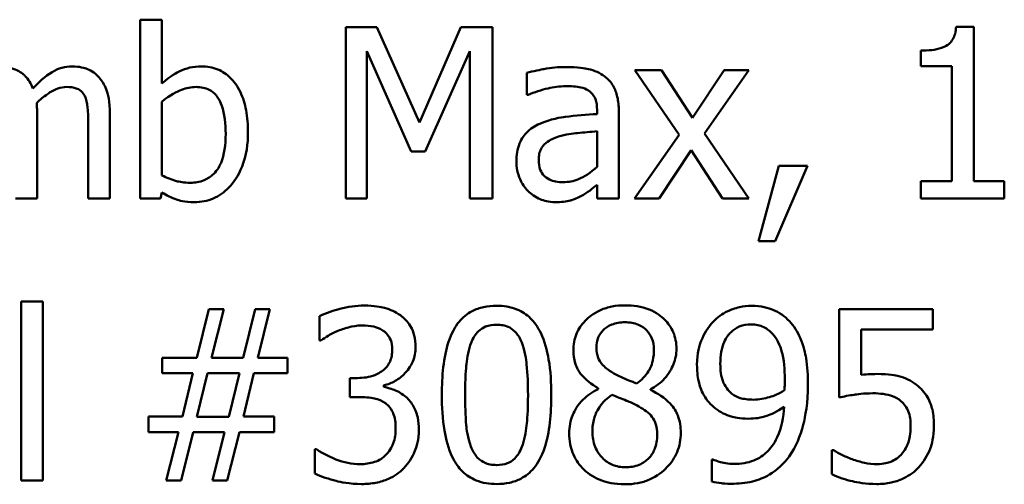
# Model space of a CAD drawing. Units: inches. Extents: x 0.05 to 2.15, y 0.02 to 1.67.
# Drawn here: x 1.72 to 1.76, y 0.42 to 0.44 of the extents above; entities that cross this region are included whole.
import ezdxf

# ---------------------------------------------------------------- set-up
doc = ezdxf.new("R2010")
doc.units = ezdxf.units.IN
doc.header["$LTSCALE"] = 0.1
doc.header["$MEASUREMENT"] = 0
doc.layers.add('Visible (ANSI)', color=7, linetype='Continuous', lineweight=50)

msp = doc.modelspace()

# ---------------------------------------------------------------- linework, layer by layer
at = {"layer": 'Visible (ANSI)'}
for p, q in [((1.721218, 0.442186), (1.720339, 0.442186)), ((1.720339, 0.442186), (1.720339, 0.434929)), ((1.721218, 0.439596), (1.721218, 0.442186)), ((1.754164, 0.441899), (1.753444, 0.441899)), ((1.754164, 0.435638), (1.754164, 0.441899)), ((1.728672, 0.441876), (1.728672, 0.434929)), ((1.729933, 0.441876), (1.728672, 0.441876)), ((1.731667, 0.438009), (1.729933, 0.441876)), ((1.733345, 0.441876), (1.731667, 0.438009)), ((1.734628, 0.441876), (1.733345, 0.441876)), ((1.734628, 0.434929), (1.734628, 0.441876)), ((1.729533, 0.434929), (1.729533, 0.440914)), ((1.729533, 0.440914), (1.731329, 0.436843)), ((1.731892, 0.436843), (1.733705, 0.440914)), ((1.733705, 0.440914), (1.733705, 0.434929)), ((1.752008, 0.440931), (1.752008, 0.440294)), ((1.752008, 0.440294), (1.753269, 0.440294)), ((1.753269, 0.440294), (1.753269, 0.435638)), ((1.736019, 0.44003), (1.736019, 0.439135)), ((1.741486, 0.440142), (1.74041, 0.440142)), ((1.74041, 0.440142), (1.742201, 0.437513)), ((1.742747, 0.4382), (1.741486, 0.440142)), ((1.744036, 0.440142), (1.742747, 0.4382)), ((1.743236, 0.437569), (1.745032, 0.440142)), ((1.745032, 0.440142), (1.744036, 0.440142)), ((1.736019, 0.439135), (1.73607, 0.439135)), ((1.721218, 0.435869), (1.721218, 0.438859)), ((1.716151, 0.434929), (1.716151, 0.438363)), ((1.719106, 0.434929), (1.719106, 0.438363)), ((1.738873, 0.438527), (1.738873, 0.438358)), ((1.739752, 0.434929), (1.739752, 0.438493)), ((1.718228, 0.437947), (1.718228, 0.434929)), ((1.738873, 0.43766), (1.738873, 0.436213)), ((1.742201, 0.437513), (1.740393, 0.434929)), ((1.745032, 0.434929), (1.743236, 0.437569)), ((1.731329, 0.436843), (1.731892, 0.436843)), ((1.74139, 0.434929), (1.74269, 0.436888)), ((1.74269, 0.436888), (1.743957, 0.434929)), ((1.746243, 0.436258), (1.745421, 0.433201)), ((1.746102, 0.433201), (1.747408, 0.436258)), ((1.747408, 0.436258), (1.746243, 0.436258)), ((1.752008, 0.435638), (1.752008, 0.434929)), ((1.753269, 0.435638), (1.752008, 0.435638)), ((1.755397, 0.435638), (1.754164, 0.435638)), ((1.755397, 0.434929), (1.755397, 0.435638)), ((1.721161, 0.434929), (1.721218, 0.435171)), ((1.738873, 0.435481), (1.738873, 0.434929)), ((1.715272, 0.434929), (1.716151, 0.434929)), ((1.718228, 0.434929), (1.719106, 0.434929)), ((1.720339, 0.434929), (1.721161, 0.434929)), ((1.728672, 0.434929), (1.729533, 0.434929)), ((1.733705, 0.434929), (1.734628, 0.434929)), ((1.738873, 0.434929), (1.739752, 0.434929)), ((1.740393, 0.434929), (1.74139, 0.434929)), ((1.743957, 0.434929), (1.745032, 0.434929)), ((1.752008, 0.434929), (1.755397, 0.434929)), ((1.745421, 0.433201), (1.746102, 0.433201)), ((1.716382, 0.430747), (1.715503, 0.430747)), ((1.715503, 0.430747), (1.715503, 0.42349)), ((1.716382, 0.42349), (1.716382, 0.430747)), ((1.723121, 0.430438), (1.722631, 0.428467)), ((1.723723, 0.430438), (1.723121, 0.430438)), ((1.723233, 0.428467), (1.723723, 0.430438)), ((1.724995, 0.430438), (1.724506, 0.428467)), ((1.725598, 0.430438), (1.724995, 0.430438)), ((1.725108, 0.428467), (1.725598, 0.430438)), ((1.752503, 0.430438), (1.748692, 0.430438)), ((1.748692, 0.430438), (1.748692, 0.426857)), ((1.752503, 0.429621), (1.752503, 0.430438)), ((1.727613, 0.430156), (1.727613, 0.429171)), ((1.749587, 0.427769), (1.749587, 0.429621)), ((1.749587, 0.429621), (1.752503, 0.429621)), ((1.727613, 0.429171), (1.72767, 0.429171)), ((1.722631, 0.428467), (1.721223, 0.428467)), ((1.721223, 0.428467), (1.721223, 0.427837)), ((1.724506, 0.428467), (1.723233, 0.428467)), ((1.726313, 0.428467), (1.725108, 0.428467)), ((1.726313, 0.427837), (1.726313, 0.428467)), ((1.721223, 0.427837), (1.722468, 0.427837)), ((1.722468, 0.427837), (1.722045, 0.426086)), ((1.722636, 0.426074), (1.72307, 0.427848)), ((1.72307, 0.427848), (1.724359, 0.427848)), ((1.724359, 0.427848), (1.723926, 0.426074)), ((1.724522, 0.426086), (1.724945, 0.427837)), ((1.724945, 0.427837), (1.726313, 0.427837)), ((1.72915, 0.427645), (1.728841, 0.427645)), ((1.728841, 0.427645), (1.728841, 0.426874)), ((1.730226, 0.427285), (1.730226, 0.427352)), ((1.738918, 0.427229), (1.738918, 0.4272)), ((1.741035, 0.427161), (1.741035, 0.427189)), ((1.728841, 0.426874), (1.729235, 0.426874)), ((1.722045, 0.426086), (1.720677, 0.426086)), ((1.720677, 0.426086), (1.720677, 0.425455)), ((1.723926, 0.426074), (1.722636, 0.426074)), ((1.725767, 0.426086), (1.724522, 0.426086)), ((1.725767, 0.425455), (1.725767, 0.426086)), ((1.720677, 0.425455), (1.721882, 0.425455)), ((1.721882, 0.425455), (1.721392, 0.42349)), ((1.721995, 0.42349), (1.722484, 0.425455)), ((1.722484, 0.425455), (1.723757, 0.425455)), ((1.723757, 0.425455), (1.723267, 0.42349)), ((1.723869, 0.42349), (1.724359, 0.425455)), ((1.724359, 0.425455), (1.725767, 0.425455)), ((1.727489, 0.424757), (1.727422, 0.424757)), ((1.727422, 0.424757), (1.727422, 0.423772)), ((1.748472, 0.424723), (1.748405, 0.424723)), ((1.748405, 0.424723), (1.748405, 0.423738)), ((1.743574, 0.424346), (1.743529, 0.424346)), ((1.743529, 0.424346), (1.743529, 0.423451)), ((1.715503, 0.42349), (1.716382, 0.42349)), ((1.721392, 0.42349), (1.721995, 0.42349)), ((1.723267, 0.42349), (1.723869, 0.42349))]:
    msp.add_line(p, q, dxfattribs=at)
for points, knots in [([(1.753444, 0.441899), (1.753436, 0.441805), (1.753422, 0.44171), (1.753376, 0.44154), (1.753347, 0.441464), (1.753265, 0.441315), (1.75321, 0.441247), (1.753103, 0.441159), (1.753017, 0.441095), (1.752609, 0.440957), (1.752305, 0.440931), (1.752008, 0.440931)], [-0.1105982, -0.1105982, -0.1105982, -0.1105982, -0.0838996, -0.0838996, -0.0608552, -0.0608552, -0.0358798, -0.0358798, -0.0214871, -0.0214871, 0, 0, 0, 0]), ([(1.715982, 0.439388), (1.715943, 0.439488), (1.715896, 0.439586), (1.715787, 0.43976), (1.715727, 0.439837), (1.715606, 0.439959), (1.715478, 0.440077), (1.715052, 0.440253), (1.714838, 0.440289), (1.714619, 0.440289)], [-0.08242253, -0.08242253, -0.08242253, -0.08242253, -0.05676563, -0.05676563, -0.0334025, -0.0334025, -0.01582216, -0.01582216, 0, 0, 0, 0]), ([(1.717575, 0.440289), (1.717431, 0.440289), (1.71729, 0.44027), (1.717013, 0.440193), (1.716882, 0.440135), (1.716466, 0.439883), (1.716211, 0.439643), (1.715982, 0.439388)], [-0.04563246, -0.04563246, -0.04563246, -0.04563246, -0.03522536, -0.03522536, -0.02479949, -0.02479949, 0, 0, 0, 0]), ([(1.718667, 0.439844), (1.718602, 0.43992), (1.718528, 0.439989), (1.718366, 0.440104), (1.718281, 0.44015), (1.718082, 0.440225), (1.717883, 0.440289), (1.717575, 0.440289)], [-0.06109662, -0.06109662, -0.06109662, -0.06109662, -0.04145116, -0.04145116, -0.02232295, -0.02232295, 0, 0, 0, 0]), ([(1.722811, 0.440289), (1.722655, 0.440289), (1.722499, 0.440274), (1.722204, 0.440207), (1.722066, 0.440159), (1.72185, 0.440048), (1.721558, 0.439902), (1.721218, 0.439596)], [-0.1369584, -0.1369584, -0.1369584, -0.1369584, -0.0834691, -0.0834691, -0.033113, -0.033113, 0, 0, 0, 0]), ([(1.724708, 0.43762), (1.724708, 0.437919), (1.724687, 0.438225), (1.724583, 0.438771), (1.724508, 0.439019), (1.724273, 0.439509), (1.724126, 0.439698), (1.723844, 0.439973), (1.723678, 0.440085), (1.723274, 0.440252), (1.723045, 0.440289), (1.722811, 0.440289)], [-0.0720415, -0.0720415, -0.0720415, -0.0720415, -0.0576868, -0.0576868, -0.04541159, -0.04541159, -0.03165017, -0.03165017, -0.01691002, -0.01691002, 0, 0, 0, 0]), ([(1.737612, 0.440266), (1.73731, 0.440266), (1.737011, 0.440237), (1.736626, 0.440165), (1.736268, 0.440099), (1.736019, 0.44003)], [-0.08173751, -0.08173751, -0.08173751, -0.08173751, -0.01869204, -0.01869204, 0, 0, 0, 0]), ([(1.739183, 0.439878), (1.739086, 0.439951), (1.738982, 0.440013), (1.738759, 0.440115), (1.738642, 0.440154), (1.738374, 0.440215), (1.738102, 0.440266), (1.737612, 0.440266)], [-0.09309002, -0.09309002, -0.09309002, -0.09309002, -0.06449296, -0.06449296, -0.03542482, -0.03542482, 0, 0, 0, 0]), ([(1.719106, 0.438363), (1.719106, 0.438873), (1.719028, 0.439169), (1.718881, 0.439543), (1.71879, 0.439705), (1.718667, 0.439844)], [-0.02907999, -0.02907999, -0.02907999, -0.02907999, -0.01343672, -0.01343672, 0, 0, 0, 0]), ([(1.73607, 0.439135), (1.736335, 0.439247), (1.736609, 0.439337), (1.737093, 0.439443), (1.737356, 0.439489), (1.737607, 0.439489)], [-0.04359024, -0.04359024, -0.04359024, -0.04359024, -0.01815284, -0.01815284, 0, 0, 0, 0]), ([(1.737607, 0.439489), (1.7378, 0.439489), (1.738041, 0.439475), (1.738322, 0.439412), (1.738426, 0.439374), (1.738519, 0.439315)], [-0.02085074, -0.02085074, -0.02085074, -0.02085074, -0.00796314, -0.00796314, 0, 0, 0, 0]), ([(1.739752, 0.438493), (1.739752, 0.438681), (1.739736, 0.438873), (1.739659, 0.439213), (1.739604, 0.439363), (1.739435, 0.439649), (1.739321, 0.439775), (1.739183, 0.439878)], [-0.03769246, -0.03769246, -0.03769246, -0.03769246, -0.02410405, -0.02410405, -0.01248569, -0.01248569, 0, 0, 0, 0]), ([(1.716134, 0.438808), (1.716269, 0.438939), (1.716416, 0.439064), (1.716679, 0.439242), (1.716826, 0.43933), (1.717107, 0.43943), (1.717227, 0.439455), (1.71735, 0.439455)], [-0.04001243, -0.04001243, -0.04001243, -0.04001243, -0.02156292, -0.02156292, -0.00886336, -0.00886336, 0, 0, 0, 0]), ([(1.71735, 0.439455), (1.717488, 0.439455), (1.717624, 0.439441), (1.717786, 0.439384), (1.717862, 0.439351), (1.717998, 0.439231), (1.718046, 0.439164), (1.718082, 0.43909)], [-0.03126628, -0.03126628, -0.03126628, -0.03126628, -0.01318147, -0.01318147, -0.0059947, -0.0059947, 0, 0, 0, 0]), ([(1.718082, 0.43909), (1.718146, 0.43897), (1.718183, 0.438805), (1.71822, 0.438392), (1.718228, 0.438169), (1.718228, 0.437947)], [-0.0300167, -0.0300167, -0.0300167, -0.0300167, -0.01611265, -0.01611265, 0, 0, 0, 0]), ([(1.721218, 0.438859), (1.721531, 0.43913), (1.72184, 0.439276), (1.722204, 0.439414), (1.7224, 0.439455), (1.722603, 0.439455)], [-0.02821525, -0.02821525, -0.02821525, -0.02821525, -0.01464043, -0.01464043, 0, 0, 0, 0]), ([(1.722603, 0.439455), (1.722699, 0.439455), (1.722795, 0.439447), (1.722974, 0.439409), (1.723056, 0.439381), (1.723242, 0.439286), (1.723334, 0.439212), (1.723464, 0.43906), (1.723561, 0.438931), (1.723762, 0.438361), (1.723802, 0.437955), (1.723802, 0.437553)], [-0.1284019, -0.1284019, -0.1284019, -0.1284019, -0.1035425, -0.1035425, -0.0809586, -0.0809586, -0.0495854, -0.0495854, -0.0291601, -0.0291601, 0, 0, 0, 0]), ([(1.738519, 0.439315), (1.738582, 0.439274), (1.738638, 0.439225), (1.738723, 0.439122), (1.738769, 0.439055), (1.738855, 0.438836), (1.738873, 0.438682), (1.738873, 0.438527)], [-0.02898158, -0.02898158, -0.02898158, -0.02898158, -0.01898759, -0.01898759, -0.01127432, -0.01127432, 0, 0, 0, 0]), ([(1.716151, 0.438363), (1.716151, 0.438446), (1.716149, 0.438536), (1.716144, 0.438645), (1.71614, 0.438728), (1.716134, 0.438808)], [-0.02438297, -0.02438297, -0.02438297, -0.02438297, -0.00578842, -0.00578842, 0, 0, 0, 0]), ([(1.738873, 0.438358), (1.738445, 0.438333), (1.73801, 0.438296), (1.73742, 0.438221), (1.73698, 0.438163), (1.736548, 0.437964)], [-0.1235061, -0.1235061, -0.1235061, -0.1235061, -0.0344129, -0.0344129, 0, 0, 0, 0]), ([(1.736548, 0.437964), (1.736352, 0.437876), (1.736167, 0.437762), (1.735934, 0.437525), (1.735815, 0.437382), (1.735632, 0.436929), (1.735597, 0.436683), (1.735597, 0.436438)], [-0.06756847, -0.06756847, -0.06756847, -0.06756847, -0.03536887, -0.03536887, -0.01777976, -0.01777976, 0, 0, 0, 0]), ([(1.723802, 0.437553), (1.723802, 0.437112), (1.72375, 0.436705), (1.723561, 0.436254), (1.723474, 0.436089), (1.723203, 0.43582), (1.723072, 0.435733), (1.722746, 0.4356), (1.722557, 0.435571), (1.722366, 0.435571)], [-0.08269533, -0.08269533, -0.08269533, -0.08269533, -0.04142315, -0.04142315, -0.02545734, -0.02545734, -0.01382605, -0.01382605, 0, 0, 0, 0]), ([(1.722535, 0.434783), (1.722667, 0.434783), (1.722798, 0.434794), (1.723053, 0.434844), (1.723174, 0.434881), (1.723532, 0.435034), (1.723743, 0.435187), (1.724102, 0.435558), (1.724313, 0.435829), (1.724645, 0.436672), (1.724708, 0.437149), (1.724708, 0.43762)], [-0.1303155, -0.1303155, -0.1303155, -0.1303155, -0.1139446, -0.1139446, -0.0981716, -0.0981716, -0.0655282, -0.0655282, -0.0340907, -0.0340907, 0, 0, 0, 0]), ([(1.737308, 0.437446), (1.737601, 0.437534), (1.737871, 0.437562), (1.738331, 0.437609), (1.738623, 0.437637), (1.738873, 0.43766)], [-0.03370673, -0.03370673, -0.03370673, -0.03370673, -0.01821526, -0.01821526, 0, 0, 0, 0]), ([(1.736503, 0.4365), (1.736503, 0.436581), (1.73651, 0.436663), (1.736544, 0.436814), (1.736569, 0.436883), (1.736637, 0.437009), (1.736692, 0.43709), (1.736956, 0.437307), (1.737127, 0.43739), (1.737308, 0.437446)], [-0.04894456, -0.04894456, -0.04894456, -0.04894456, -0.03619817, -0.03619817, -0.02471921, -0.02471921, -0.01374236, -0.01374236, 0, 0, 0, 0]), ([(1.735597, 0.436438), (1.735597, 0.436312), (1.735609, 0.436187), (1.735661, 0.435942), (1.7357, 0.435824), (1.735826, 0.435539), (1.735926, 0.43538), (1.736058, 0.435244)], [-0.0316051, -0.0316051, -0.0316051, -0.0316051, -0.02262053, -0.02262053, -0.01367934, -0.01367934, 0, 0, 0, 0]), ([(1.737494, 0.435593), (1.737393, 0.435593), (1.73729, 0.435601), (1.737104, 0.435636), (1.737019, 0.435662), (1.736836, 0.43575), (1.736766, 0.435808), (1.736654, 0.435926), (1.736604, 0.436007), (1.73652, 0.436224), (1.736503, 0.436363), (1.736503, 0.4365)], [-0.02966207, -0.02966207, -0.02966207, -0.02966207, -0.02538916, -0.02538916, -0.02169113, -0.02169113, -0.01681675, -0.01681675, -0.00987999, -0.00987999, 0, 0, 0, 0]), ([(1.738873, 0.436213), (1.738616, 0.43598), (1.738339, 0.435804), (1.737921, 0.43563), (1.73771, 0.435593), (1.737494, 0.435593)], [-0.03280138, -0.03280138, -0.03280138, -0.03280138, -0.01566871, -0.01566871, 0, 0, 0, 0]), ([(1.722366, 0.435571), (1.722105, 0.435571), (1.72192, 0.435608), (1.721608, 0.435691), (1.721401, 0.435779), (1.721218, 0.435869)], [-0.0232704, -0.0232704, -0.0232704, -0.0232704, -0.01476203, -0.01476203, 0, 0, 0, 0]), ([(1.721218, 0.435171), (1.721405, 0.435056), (1.721603, 0.434959), (1.721903, 0.434855), (1.722128, 0.434783), (1.722535, 0.434783)], [-0.09686265, -0.09686265, -0.09686265, -0.09686265, -0.02950122, -0.02950122, 0, 0, 0, 0]), ([(1.736058, 0.435244), (1.736206, 0.435097), (1.736376, 0.434984), (1.736701, 0.434848), (1.736906, 0.434783), (1.737179, 0.434783)], [-0.04811469, -0.04811469, -0.04811469, -0.04811469, -0.0197134, -0.0197134, 0, 0, 0, 0]), ([(1.738237, 0.435036), (1.73836, 0.435098), (1.738478, 0.435177), (1.738681, 0.435335), (1.738776, 0.435409), (1.738873, 0.435481)], [-0.01867648, -0.01867648, -0.01867648, -0.01867648, -0.00872201, -0.00872201, 0, 0, 0, 0]), ([(1.737179, 0.434783), (1.737409, 0.434783), (1.737628, 0.434799), (1.737858, 0.434868), (1.738014, 0.434916), (1.738237, 0.435036)], [-0.06176142, -0.06176142, -0.06176142, -0.06176142, -0.01832345, -0.01832345, 0, 0, 0, 0]), ([(1.729426, 0.430584), (1.729093, 0.430584), (1.728761, 0.430534), (1.728208, 0.430393), (1.727876, 0.430297), (1.727613, 0.430156)], [-0.05172735, -0.05172735, -0.05172735, -0.05172735, -0.02154967, -0.02154967, 0, 0, 0, 0]), ([(1.73089, 0.43019), (1.730695, 0.430328), (1.730481, 0.430426), (1.73009, 0.430532), (1.72983, 0.430584), (1.729426, 0.430584)], [-0.07093207, -0.07093207, -0.07093207, -0.07093207, -0.02919779, -0.02919779, 0, 0, 0, 0]), ([(1.734797, 0.430578), (1.734618, 0.430578), (1.734438, 0.430562), (1.734103, 0.430488), (1.733949, 0.430434), (1.733599, 0.430252), (1.733424, 0.430108), (1.733108, 0.429727), (1.732962, 0.429466), (1.732639, 0.42849), (1.732573, 0.427716), (1.732573, 0.426958)], [-0.1513951, -0.1513951, -0.1513951, -0.1513951, -0.130743, -0.130743, -0.1118783, -0.1118783, -0.0853141, -0.0853141, -0.0548475, -0.0548475, 0, 0, 0, 0]), ([(1.737015, 0.426964), (1.737015, 0.427437), (1.736988, 0.427934), (1.736846, 0.428765), (1.736747, 0.429141), (1.736459, 0.429741), (1.736317, 0.429928), (1.736016, 0.430225), (1.73583, 0.430347), (1.735359, 0.430538), (1.735079, 0.430578), (1.734797, 0.430578)], [-0.09187439, -0.09187439, -0.09187439, -0.09187439, -0.06892108, -0.06892108, -0.05102368, -0.05102368, -0.03674876, -0.03674876, -0.02036935, -0.02036935, 0, 0, 0, 0]), ([(1.740005, 0.430595), (1.739828, 0.430595), (1.739651, 0.430581), (1.739317, 0.430515), (1.739161, 0.430467), (1.738719, 0.43027), (1.738519, 0.430099), (1.738239, 0.429808), (1.73812, 0.429635), (1.737949, 0.429223), (1.737911, 0.428997), (1.737911, 0.428766)], [-0.06064936, -0.06064936, -0.06064936, -0.06064936, -0.05304173, -0.05304173, -0.04597984, -0.04597984, -0.03223022, -0.03223022, -0.01678601, -0.01678601, 0, 0, 0, 0]), ([(1.742094, 0.428828), (1.742094, 0.428947), (1.742084, 0.429065), (1.74204, 0.429293), (1.742008, 0.429401), (1.74188, 0.429702), (1.741758, 0.429874), (1.741484, 0.430142), (1.741288, 0.430305), (1.740673, 0.430549), (1.740337, 0.430595), (1.740005, 0.430595)], [-0.1103282, -0.1103282, -0.1103282, -0.1103282, -0.0936647, -0.0936647, -0.0778578, -0.0778578, -0.0478932, -0.0478932, -0.0240707, -0.0240707, 0, 0, 0, 0]), ([(1.745134, 0.430578), (1.74497, 0.430578), (1.744809, 0.43056), (1.744458, 0.430479), (1.744293, 0.430414), (1.743948, 0.43025), (1.743749, 0.430108), (1.74358, 0.429925)], [-0.0356064, -0.0356064, -0.0356064, -0.0356064, -0.02762366, -0.02762366, -0.01800593, -0.01800593, 0, 0, 0, 0]), ([(1.746676, 0.429954), (1.746582, 0.430054), (1.746478, 0.430143), (1.74625, 0.4303), (1.746129, 0.430365), (1.745829, 0.430489), (1.745547, 0.430578), (1.745134, 0.430578)], [-0.07437535, -0.07437535, -0.07437535, -0.07437535, -0.05216012, -0.05216012, -0.02988943, -0.02988943, 0, 0, 0, 0]), ([(1.731509, 0.428906), (1.731509, 0.429064), (1.731493, 0.429221), (1.731427, 0.429481), (1.73138, 0.429618), (1.731186, 0.429933), (1.731051, 0.430074), (1.73089, 0.43019)], [-0.04451252, -0.04451252, -0.04451252, -0.04451252, -0.02681359, -0.02681359, -0.0143465, -0.0143465, 0, 0, 0, 0]), ([(1.738845, 0.428873), (1.738845, 0.429017), (1.738867, 0.42916), (1.738969, 0.429404), (1.739035, 0.429501), (1.739189, 0.429653), (1.739302, 0.429745), (1.739639, 0.429882), (1.739819, 0.429908), (1.739999, 0.429908)], [-0.06228529, -0.06228529, -0.06228529, -0.06228529, -0.04256382, -0.04256382, -0.02631019, -0.02631019, -0.01306512, -0.01306512, 0, 0, 0, 0]), ([(1.739999, 0.429908), (1.740187, 0.429908), (1.740378, 0.429882), (1.740718, 0.429738), (1.740821, 0.429646), (1.740974, 0.429489), (1.741048, 0.429379), (1.741157, 0.429115), (1.741182, 0.428967), (1.741182, 0.428816)], [-0.03314961, -0.03314961, -0.03314961, -0.03314961, -0.02678069, -0.02678069, -0.02067546, -0.02067546, -0.01093867, -0.01093867, 0, 0, 0, 0]), ([(1.74358, 0.429925), (1.743369, 0.429703), (1.743213, 0.429445), (1.743034, 0.428989), (1.742927, 0.428665), (1.742927, 0.42818)], [-0.09354949, -0.09354949, -0.09354949, -0.09354949, -0.03508251, -0.03508251, 0, 0, 0, 0]), ([(1.747431, 0.427381), (1.747431, 0.427735), (1.74741, 0.428106), (1.747322, 0.428629), (1.74726, 0.428937), (1.747006, 0.42952), (1.746864, 0.429755), (1.746676, 0.429954)], [-0.09927515, -0.09927515, -0.09927515, -0.09927515, -0.0460459, -0.0460459, -0.01976641, -0.01976641, 0, 0, 0, 0]), ([(1.72767, 0.429171), (1.727765, 0.429237), (1.727866, 0.429302), (1.72801, 0.42939), (1.728133, 0.429465), (1.728356, 0.429559)], [-0.05648561, -0.05648561, -0.05648561, -0.05648561, -0.01754472, -0.01754472, 0, 0, 0, 0]), ([(1.728356, 0.429559), (1.728517, 0.429623), (1.728681, 0.429676), (1.728927, 0.429736), (1.72911, 0.429779), (1.729353, 0.429779)], [-0.05550984, -0.05550984, -0.05550984, -0.05550984, -0.01758522, -0.01758522, 0, 0, 0, 0]), ([(1.729353, 0.429779), (1.729506, 0.429779), (1.729659, 0.429765), (1.72988, 0.429715), (1.730032, 0.429677), (1.730197, 0.429565)], [-0.04505866, -0.04505866, -0.04505866, -0.04505866, -0.01442956, -0.01442956, 0, 0, 0, 0]), ([(1.730197, 0.429565), (1.730263, 0.42952), (1.730321, 0.429466), (1.730409, 0.429355), (1.73046, 0.429281), (1.730546, 0.429068), (1.730563, 0.428939), (1.730563, 0.428811)], [-0.02626739, -0.02626739, -0.02626739, -0.02626739, -0.01664273, -0.01664273, -0.00927004, -0.00927004, 0, 0, 0, 0]), ([(1.733761, 0.429075), (1.733797, 0.429165), (1.73384, 0.429252), (1.733939, 0.429407), (1.733992, 0.429476), (1.73416, 0.429639), (1.734264, 0.429696), (1.734492, 0.429786), (1.734645, 0.429807), (1.734797, 0.429807)], [-0.02605279, -0.02605279, -0.02605279, -0.02605279, -0.02166264, -0.02166264, -0.0177107, -0.0177107, -0.011007, -0.011007, 0, 0, 0, 0]), ([(1.734797, 0.429807), (1.734882, 0.429807), (1.734968, 0.429801), (1.735127, 0.42977), (1.735201, 0.429748), (1.735337, 0.429688), (1.735444, 0.429631), (1.735671, 0.42939), (1.735754, 0.429242), (1.735816, 0.429087)], [-0.0505764, -0.0505764, -0.0505764, -0.0505764, -0.03654814, -0.03654814, -0.02389863, -0.02389863, -0.01211276, -0.01211276, 0, 0, 0, 0]), ([(1.743873, 0.42822), (1.743873, 0.428381), (1.743884, 0.428545), (1.743936, 0.42884), (1.743973, 0.428976), (1.74411, 0.42929), (1.744209, 0.429412), (1.744398, 0.429598), (1.744513, 0.429676), (1.744799, 0.429793), (1.744962, 0.429818), (1.745128, 0.429818)], [-0.04438728, -0.04438728, -0.04438728, -0.04438728, -0.03731307, -0.03731307, -0.03121011, -0.03121011, -0.02229876, -0.02229876, -0.01201391, -0.01201391, 0, 0, 0, 0]), ([(1.745128, 0.429818), (1.745219, 0.429818), (1.745309, 0.42981), (1.745464, 0.429777), (1.745554, 0.429753), (1.74578, 0.429642), (1.745899, 0.429537), (1.746001, 0.429424)], [-0.0277727, -0.0277727, -0.0277727, -0.0277727, -0.01818973, -0.01818973, -0.0109741, -0.0109741, 0, 0, 0, 0]), ([(1.746001, 0.429424), (1.746083, 0.429338), (1.746151, 0.429237), (1.746294, 0.428964), (1.746343, 0.428801), (1.746459, 0.4284), (1.746491, 0.42799), (1.746491, 0.427589)], [-0.03793138, -0.03793138, -0.03793138, -0.03793138, -0.03449481, -0.03449481, -0.02905755, -0.02905755, 0, 0, 0, 0]), ([(1.730563, 0.428811), (1.730563, 0.428723), (1.730556, 0.428636), (1.730525, 0.428472), (1.730502, 0.428395), (1.73042, 0.428207), (1.730349, 0.428106), (1.730153, 0.427919), (1.730013, 0.42783), (1.729629, 0.427678), (1.729389, 0.427645), (1.72915, 0.427645)], [-0.05509626, -0.05509626, -0.05509626, -0.05509626, -0.04756643, -0.04756643, -0.0406596, -0.0406596, -0.02981981, -0.02981981, -0.01725167, -0.01725167, 0, 0, 0, 0]), ([(1.730226, 0.427352), (1.730388, 0.427387), (1.730541, 0.427444), (1.730832, 0.42761), (1.730962, 0.427716), (1.731246, 0.428017), (1.731339, 0.428183), (1.731474, 0.428506), (1.731509, 0.428703), (1.731509, 0.428906)], [-0.0398048, -0.0398048, -0.0398048, -0.0398048, -0.03262979, -0.03262979, -0.02530256, -0.02530256, -0.01472413, -0.01472413, 0, 0, 0, 0]), ([(1.733519, 0.426958), (1.733519, 0.427646), (1.733557, 0.428053), (1.733601, 0.428492), (1.733655, 0.428807), (1.733761, 0.429075)], [-0.03203343, -0.03203343, -0.03203343, -0.03203343, -0.02090362, -0.02090362, 0, 0, 0, 0]), ([(1.735816, 0.429087), (1.735949, 0.428751), (1.735995, 0.428379), (1.736056, 0.427804), (1.73607, 0.427367), (1.73607, 0.426964)], [-0.0417745, -0.0417745, -0.0417745, -0.0417745, -0.02914173, -0.02914173, 0, 0, 0, 0]), ([(1.737911, 0.428766), (1.737911, 0.428589), (1.737931, 0.428411), (1.738043, 0.428051), (1.738128, 0.427918), (1.738391, 0.427578), (1.738654, 0.427383), (1.738918, 0.427229)], [-0.03895861, -0.03895861, -0.03895861, -0.03895861, -0.03107385, -0.03107385, -0.02216721, -0.02216721, 0, 0, 0, 0]), ([(1.739509, 0.427859), (1.739365, 0.427943), (1.739225, 0.428044), (1.739001, 0.428285), (1.738949, 0.428388), (1.738866, 0.42859), (1.738845, 0.428731), (1.738845, 0.428873)], [-0.02154574, -0.02154574, -0.02154574, -0.02154574, -0.01581438, -0.01581438, -0.01025622, -0.01025622, 0, 0, 0, 0]), ([(1.741182, 0.428816), (1.741182, 0.428662), (1.741167, 0.428508), (1.741079, 0.428117), (1.740993, 0.427971), (1.740843, 0.427729), (1.740669, 0.427563), (1.740489, 0.427426)], [-0.02327206, -0.02327206, -0.02327206, -0.02327206, -0.02060326, -0.02060326, -0.01634657, -0.01634657, 0, 0, 0, 0]), ([(1.741035, 0.427189), (1.741253, 0.427299), (1.741448, 0.427441), (1.741786, 0.427815), (1.7419, 0.428026), (1.742051, 0.428408), (1.742094, 0.428614), (1.742094, 0.428828)], [-0.04324031, -0.04324031, -0.04324031, -0.04324031, -0.02976684, -0.02976684, -0.01545073, -0.01545073, 0, 0, 0, 0]), ([(1.742927, 0.42818), (1.742927, 0.427953), (1.742946, 0.427722), (1.743031, 0.427354), (1.74309, 0.427158), (1.743329, 0.426738), (1.743487, 0.426557), (1.743681, 0.426407)], [-0.06112002, -0.06112002, -0.06112002, -0.06112002, -0.03501818, -0.03501818, -0.01774315, -0.01774315, 0, 0, 0, 0]), ([(1.744346, 0.427009), (1.744265, 0.427075), (1.744193, 0.427149), (1.744054, 0.427337), (1.744011, 0.427432), (1.743901, 0.427708), (1.743873, 0.427963), (1.743873, 0.42822)], [-0.02870369, -0.02870369, -0.02870369, -0.02870369, -0.02420059, -0.02420059, -0.01855423, -0.01855423, 0, 0, 0, 0]), ([(1.740489, 0.427426), (1.740253, 0.427503), (1.740034, 0.427603), (1.7398, 0.427711), (1.739625, 0.427795), (1.739509, 0.427859)], [-0.01503202, -0.01503202, -0.01503202, -0.01503202, -0.0095603, -0.0095603, 0, 0, 0, 0]), ([(1.746491, 0.427589), (1.746491, 0.427455), (1.746488, 0.427391), (1.746482, 0.427278), (1.746478, 0.427206), (1.746474, 0.42715)], [-0.008376759, -0.008376759, -0.008376759, -0.008376759, -0.00406424, -0.00406424, 0, 0, 0, 0]), ([(1.750218, 0.427809), (1.750119, 0.427809), (1.750017, 0.427805), (1.749872, 0.427798), (1.749752, 0.427791), (1.749587, 0.427769)], [-0.03681876, -0.03681876, -0.03681876, -0.03681876, -0.01202598, -0.01202598, 0, 0, 0, 0]), ([(1.751828, 0.427375), (1.75172, 0.427458), (1.751605, 0.427531), (1.751367, 0.427648), (1.751246, 0.427692), (1.751, 0.42775), (1.750728, 0.427809), (1.750218, 0.427809)], [-0.1154143, -0.1154143, -0.1154143, -0.1154143, -0.0750598, -0.0750598, -0.0369498, -0.0369498, 0, 0, 0, 0]), ([(1.73116, 0.426835), (1.731024, 0.426964), (1.73087, 0.427068), (1.730544, 0.4272), (1.730386, 0.427252), (1.730226, 0.427285)], [-0.02548139, -0.02548139, -0.02548139, -0.02548139, -0.01188074, -0.01188074, 0, 0, 0, 0]), ([(1.738918, 0.4272), (1.738691, 0.427089), (1.738482, 0.426948), (1.738085, 0.426552), (1.737961, 0.426327), (1.737788, 0.425913), (1.737742, 0.425666), (1.737742, 0.42541)], [-0.04398541, -0.04398541, -0.04398541, -0.04398541, -0.03249822, -0.03249822, -0.01851192, -0.01851192, 0, 0, 0, 0]), ([(1.742268, 0.425427), (1.742268, 0.425662), (1.742237, 0.4259), (1.742091, 0.426283), (1.741997, 0.426445), (1.741614, 0.426848), (1.741329, 0.427025), (1.741035, 0.427161)], [-0.06279809, -0.06279809, -0.06279809, -0.06279809, -0.04020085, -0.04020085, -0.0234149, -0.0234149, 0, 0, 0, 0]), ([(1.746474, 0.42715), (1.746251, 0.427), (1.746025, 0.426918), (1.745664, 0.426808), (1.745446, 0.426767), (1.745229, 0.426767)], [-0.02731428, -0.02731428, -0.02731428, -0.02731428, -0.01569439, -0.01569439, 0, 0, 0, 0]), ([(1.746665, 0.424464), (1.746944, 0.424843), (1.747122, 0.425293), (1.747324, 0.426094), (1.747431, 0.426635), (1.747431, 0.427381)], [-0.1248521, -0.1248521, -0.1248521, -0.1248521, -0.0539426, -0.0539426, 0, 0, 0, 0]), ([(1.752543, 0.425697), (1.752543, 0.425918), (1.752526, 0.426147), (1.752442, 0.426518), (1.752387, 0.426685), (1.752165, 0.427065), (1.752013, 0.427235), (1.751828, 0.427375)], [-0.05282399, -0.05282399, -0.05282399, -0.05282399, -0.03188237, -0.03188237, -0.01680504, -0.01680504, 0, 0, 0, 0]), ([(1.729235, 0.426874), (1.729528, 0.426874), (1.729756, 0.426839), (1.730037, 0.426765), (1.730166, 0.426709), (1.730282, 0.426626)], [-0.02108709, -0.02108709, -0.02108709, -0.02108709, -0.01028572, -0.01028572, 0, 0, 0, 0]), ([(1.731644, 0.425551), (1.731644, 0.425716), (1.731631, 0.425884), (1.731576, 0.426138), (1.731539, 0.426275), (1.731378, 0.426587), (1.731282, 0.426722), (1.73116, 0.426835)], [-0.04867928, -0.04867928, -0.04867928, -0.04867928, -0.02541015, -0.02541015, -0.01201042, -0.01201042, 0, 0, 0, 0]), ([(1.732573, 0.426958), (1.732573, 0.426484), (1.7326, 0.425985), (1.732741, 0.425154), (1.732839, 0.424778), (1.733119, 0.424194), (1.733257, 0.424005), (1.733568, 0.423698), (1.733754, 0.423576), (1.734228, 0.423385), (1.734513, 0.423344), (1.734797, 0.423344)], [-0.09799183, -0.09799183, -0.09799183, -0.09799183, -0.07218445, -0.07218445, -0.05218729, -0.05218729, -0.03701451, -0.03701451, -0.02060219, -0.02060219, 0, 0, 0, 0]), ([(1.733756, 0.424864), (1.733616, 0.42523), (1.733578, 0.425582), (1.733529, 0.426124), (1.733519, 0.426572), (1.733519, 0.426958)], [-0.0391533, -0.0391533, -0.0391533, -0.0391533, -0.02799135, -0.02799135, 0, 0, 0, 0]), ([(1.734797, 0.423344), (1.734974, 0.423344), (1.735151, 0.42336), (1.735482, 0.423433), (1.735634, 0.423486), (1.735982, 0.423667), (1.736157, 0.42381), (1.736476, 0.424192), (1.736623, 0.424455), (1.736949, 0.425432), (1.737015, 0.426206), (1.737015, 0.426964)], [-0.150403, -0.150403, -0.150403, -0.150403, -0.130206, -0.130206, -0.1117173, -0.1117173, -0.0853602, -0.0853602, -0.0549, -0.0549, 0, 0, 0, 0]), ([(1.73607, 0.426964), (1.73607, 0.426302), (1.736034, 0.425916), (1.735983, 0.425434), (1.735927, 0.425116), (1.735822, 0.424847)], [-0.03522271, -0.03522271, -0.03522271, -0.03522271, -0.02088148, -0.02088148, 0, 0, 0, 0]), ([(1.738682, 0.425478), (1.738682, 0.425658), (1.738704, 0.425836), (1.738785, 0.426117), (1.738846, 0.426285), (1.739103, 0.426668), (1.739275, 0.426831), (1.739476, 0.426964)], [-0.05881937, -0.05881937, -0.05881937, -0.05881937, -0.03338213, -0.03338213, -0.01741362, -0.01741362, 0, 0, 0, 0]), ([(1.739476, 0.426964), (1.739674, 0.426883), (1.739873, 0.426803), (1.740207, 0.426672), (1.740368, 0.426603), (1.740495, 0.426531)], [-0.02622859, -0.02622859, -0.02622859, -0.02622859, -0.01058208, -0.01058208, 0, 0, 0, 0]), ([(1.745229, 0.426767), (1.745004, 0.426767), (1.744808, 0.426794), (1.744556, 0.426869), (1.744445, 0.426928), (1.744346, 0.427009)], [-0.01907208, -0.01907208, -0.01907208, -0.01907208, -0.00927146, -0.00927146, 0, 0, 0, 0]), ([(1.748692, 0.426857), (1.74888, 0.426898), (1.749114, 0.426938), (1.749404, 0.426983), (1.749687, 0.427026), (1.750066, 0.427026)], [-0.07866243, -0.07866243, -0.07866243, -0.07866243, -0.02742883, -0.02742883, 0, 0, 0, 0]), ([(1.750066, 0.427026), (1.750349, 0.427026), (1.750636, 0.426991), (1.750987, 0.42686), (1.751102, 0.426794), (1.751203, 0.426705)], [-0.02708138, -0.02708138, -0.02708138, -0.02708138, -0.00972267, -0.00972267, 0, 0, 0, 0]), ([(1.751203, 0.426705), (1.751268, 0.426652), (1.751325, 0.426591), (1.751442, 0.426432), (1.75148, 0.426349), (1.751572, 0.426126), (1.751597, 0.425915), (1.751597, 0.425703)], [-0.022794, -0.022794, -0.022794, -0.022794, -0.01962441, -0.01962441, -0.01536398, -0.01536398, 0, 0, 0, 0]), ([(1.730282, 0.426626), (1.730352, 0.426576), (1.730414, 0.426516), (1.730535, 0.426359), (1.730578, 0.426269), (1.730673, 0.426035), (1.730699, 0.425829), (1.730699, 0.425618)], [-0.02416797, -0.02416797, -0.02416797, -0.02416797, -0.02027549, -0.02027549, -0.01521107, -0.01521107, 0, 0, 0, 0]), ([(1.740495, 0.426531), (1.740704, 0.426417), (1.740909, 0.426283), (1.741119, 0.42606), (1.741184, 0.42597), (1.741292, 0.425679), (1.741311, 0.425504), (1.741311, 0.425337)], [-0.04368857, -0.04368857, -0.04368857, -0.04368857, -0.02241539, -0.02241539, -0.01210396, -0.01210396, 0, 0, 0, 0]), ([(1.743681, 0.426407), (1.743873, 0.426262), (1.744088, 0.426142), (1.744414, 0.426055), (1.744647, 0.425996), (1.745021, 0.425996)], [-0.0944239, -0.0944239, -0.0944239, -0.0944239, -0.02710011, -0.02710011, 0, 0, 0, 0]), ([(1.746468, 0.42648), (1.746441, 0.426061), (1.746361, 0.425627), (1.746048, 0.424956), (1.745894, 0.424776), (1.745625, 0.424508), (1.745443, 0.424387), (1.744983, 0.4242), (1.744713, 0.42416), (1.744441, 0.42416)], [-0.06199012, -0.06199012, -0.06199012, -0.06199012, -0.0471324, -0.0471324, -0.03586125, -0.03586125, -0.01966861, -0.01966861, 0, 0, 0, 0]), ([(1.745021, 0.425996), (1.745272, 0.425996), (1.745521, 0.42603), (1.745926, 0.426168), (1.74616, 0.42627), (1.746468, 0.42648)], [-0.06514915, -0.06514915, -0.06514915, -0.06514915, -0.02695655, -0.02695655, 0, 0, 0, 0]), ([(1.730699, 0.425618), (1.730699, 0.425397), (1.730673, 0.425178), (1.730569, 0.424915), (1.730495, 0.424738), (1.730316, 0.424538)], [-0.0650437, -0.0650437, -0.0650437, -0.0650437, -0.01944977, -0.01944977, 0, 0, 0, 0]), ([(1.731031, 0.423986), (1.731227, 0.42419), (1.731378, 0.424424), (1.73155, 0.424849), (1.731644, 0.425136), (1.731644, 0.425551)], [-0.07850218, -0.07850218, -0.07850218, -0.07850218, -0.03001311, -0.03001311, 0, 0, 0, 0]), ([(1.751597, 0.425703), (1.751597, 0.425365), (1.751541, 0.425158), (1.751445, 0.42487), (1.75136, 0.424711), (1.751242, 0.424571)], [-0.02196852, -0.02196852, -0.02196852, -0.02196852, -0.01323747, -0.01323747, 0, 0, 0, 0]), ([(1.751929, 0.424025), (1.75213, 0.424242), (1.752279, 0.424492), (1.752452, 0.424954), (1.752543, 0.425262), (1.752543, 0.425697)], [-0.07856647, -0.07856647, -0.07856647, -0.07856647, -0.03153094, -0.03153094, 0, 0, 0, 0]), ([(1.737742, 0.42541), (1.737742, 0.425259), (1.737756, 0.425108), (1.73782, 0.424787), (1.73787, 0.424646), (1.738017, 0.424307), (1.738157, 0.424104), (1.738338, 0.423929)], [-0.03402588, -0.03402588, -0.03402588, -0.03402588, -0.02671378, -0.02671378, -0.01823445, -0.01823445, 0, 0, 0, 0]), ([(1.740016, 0.424025), (1.739839, 0.424025), (1.739666, 0.424055), (1.739347, 0.424188), (1.739213, 0.424282), (1.738986, 0.424512), (1.738875, 0.424658), (1.738715, 0.42505), (1.738682, 0.425263), (1.738682, 0.425478)], [-0.06425028, -0.06425028, -0.06425028, -0.06425028, -0.0469642, -0.0469642, -0.03063379, -0.03063379, -0.01557646, -0.01557646, 0, 0, 0, 0]), ([(1.740005, 0.423333), (1.74018, 0.423333), (1.740354, 0.423347), (1.740687, 0.423412), (1.740844, 0.423459), (1.741315, 0.423662), (1.741549, 0.423856), (1.741883, 0.424202), (1.742022, 0.424406), (1.742222, 0.424889), (1.742268, 0.425154), (1.742268, 0.425427)], [-0.07081882, -0.07081882, -0.07081882, -0.07081882, -0.06243521, -0.06243521, -0.05453924, -0.05453924, -0.03784209, -0.03784209, -0.01973889, -0.01973889, 0, 0, 0, 0]), ([(1.741311, 0.425337), (1.741311, 0.425136), (1.741282, 0.424935), (1.741147, 0.42461), (1.741066, 0.424486), (1.740885, 0.424306), (1.740764, 0.424202), (1.740397, 0.424053), (1.740207, 0.424025), (1.740016, 0.424025)], [-0.07889275, -0.07889275, -0.07889275, -0.07889275, -0.05018534, -0.05018534, -0.02861298, -0.02861298, -0.01382206, -0.01382206, 0, 0, 0, 0]), ([(1.729263, 0.424149), (1.728923, 0.424149), (1.728594, 0.42422), (1.728134, 0.424403), (1.727772, 0.42455), (1.727489, 0.424757)], [-0.08123563, -0.08123563, -0.08123563, -0.08123563, -0.02536571, -0.02536571, 0, 0, 0, 0]), ([(1.734797, 0.424115), (1.734708, 0.424115), (1.734617, 0.424122), (1.734451, 0.424155), (1.734374, 0.424179), (1.734243, 0.424239), (1.734131, 0.424299), (1.733898, 0.424553), (1.733816, 0.424704), (1.733756, 0.424864)], [-0.05874874, -0.05874874, -0.05874874, -0.05874874, -0.04093431, -0.04093431, -0.02493344, -0.02493344, -0.01235418, -0.01235418, 0, 0, 0, 0]), ([(1.735822, 0.424847), (1.735787, 0.424758), (1.735746, 0.42467), (1.735649, 0.424516), (1.735596, 0.424447), (1.735431, 0.424285), (1.735327, 0.424228), (1.735099, 0.424136), (1.734948, 0.424115), (1.734797, 0.424115)], [-0.02640177, -0.02640177, -0.02640177, -0.02640177, -0.02186049, -0.02186049, -0.01776658, -0.01776658, -0.01089855, -0.01089855, 0, 0, 0, 0]), ([(1.749221, 0.424352), (1.749071, 0.424407), (1.748922, 0.424471), (1.748724, 0.424571), (1.748578, 0.424646), (1.748472, 0.424723)], [-0.0338159, -0.0338159, -0.0338159, -0.0338159, -0.00946381, -0.00946381, 0, 0, 0, 0]), ([(1.730316, 0.424538), (1.730252, 0.424468), (1.73018, 0.424409), (1.730018, 0.424307), (1.72993, 0.424268), (1.729652, 0.424181), (1.729457, 0.424149), (1.729263, 0.424149)], [-0.0278646, -0.0278646, -0.0278646, -0.0278646, -0.02104954, -0.02104954, -0.01402623, -0.01402623, 0, 0, 0, 0]), ([(1.744441, 0.42416), (1.744192, 0.42416), (1.74398, 0.424205), (1.743733, 0.424276), (1.743642, 0.424307), (1.743574, 0.424346)], [-0.01593093, -0.01593093, -0.01593093, -0.01593093, -0.00564819, -0.00564819, 0, 0, 0, 0]), ([(1.744317, 0.423355), (1.744605, 0.423355), (1.744897, 0.423381), (1.745424, 0.423509), (1.745647, 0.423599), (1.746182, 0.423919), (1.746446, 0.424168), (1.746665, 0.424464)], [-0.06593944, -0.06593944, -0.06593944, -0.06593944, -0.04514808, -0.04514808, -0.0266671, -0.0266671, 0, 0, 0, 0]), ([(1.75024, 0.424149), (1.750069, 0.424149), (1.749892, 0.424163), (1.749554, 0.424243), (1.749387, 0.424294), (1.749221, 0.424352)], [-0.02510075, -0.02510075, -0.02510075, -0.02510075, -0.01268043, -0.01268043, 0, 0, 0, 0]), ([(1.751242, 0.424571), (1.75118, 0.4245), (1.75111, 0.424436), (1.750956, 0.424327), (1.750874, 0.424284), (1.750694, 0.424215), (1.750504, 0.424149), (1.75024, 0.424149)], [-0.05558884, -0.05558884, -0.05558884, -0.05558884, -0.03723233, -0.03723233, -0.01912223, -0.01912223, 0, 0, 0, 0]), ([(1.729319, 0.423344), (1.729514, 0.423344), (1.72971, 0.42336), (1.730076, 0.42343), (1.730246, 0.423481), (1.730644, 0.423658), (1.730852, 0.423801), (1.731031, 0.423986)], [-0.04552553, -0.04552553, -0.04552553, -0.04552553, -0.03150129, -0.03150129, -0.01862936, -0.01862936, 0, 0, 0, 0]), ([(1.738338, 0.423929), (1.738439, 0.423833), (1.738549, 0.423748), (1.738793, 0.423599), (1.738925, 0.423537), (1.739253, 0.423418), (1.739561, 0.423333), (1.740005, 0.423333)], [-0.07726404, -0.07726404, -0.07726404, -0.07726404, -0.05519, -0.05519, -0.03213394, -0.03213394, 0, 0, 0, 0]), ([(1.750223, 0.423344), (1.750419, 0.423344), (1.750615, 0.423362), (1.750933, 0.423431), (1.751113, 0.42348), (1.75155, 0.423693), (1.751756, 0.423838), (1.751929, 0.424025)], [-0.06065669, -0.06065669, -0.06065669, -0.06065669, -0.03521298, -0.03521298, -0.01845326, -0.01845326, 0, 0, 0, 0]), ([(1.727422, 0.423772), (1.727688, 0.423639), (1.727995, 0.423542), (1.728451, 0.423429), (1.728823, 0.423344), (1.729319, 0.423344)], [-0.09780348, -0.09780348, -0.09780348, -0.09780348, -0.0359193, -0.0359193, 0, 0, 0, 0]), ([(1.748405, 0.423738), (1.748667, 0.423609), (1.748959, 0.423518), (1.749424, 0.423413), (1.74977, 0.423344), (1.750223, 0.423344)], [-0.08466906, -0.08466906, -0.08466906, -0.08466906, -0.03281129, -0.03281129, 0, 0, 0, 0]), ([(1.743529, 0.423451), (1.743656, 0.423411), (1.743788, 0.423387), (1.74396, 0.423371), (1.744123, 0.423355), (1.744317, 0.423355)], [-0.06156837, -0.06156837, -0.06156837, -0.06156837, -0.01409379, -0.01409379, 0, 0, 0, 0])]:
    msp.add_open_spline(points, degree=3, knots=knots, dxfattribs=at)

doc.saveas('drawing.dxf')
